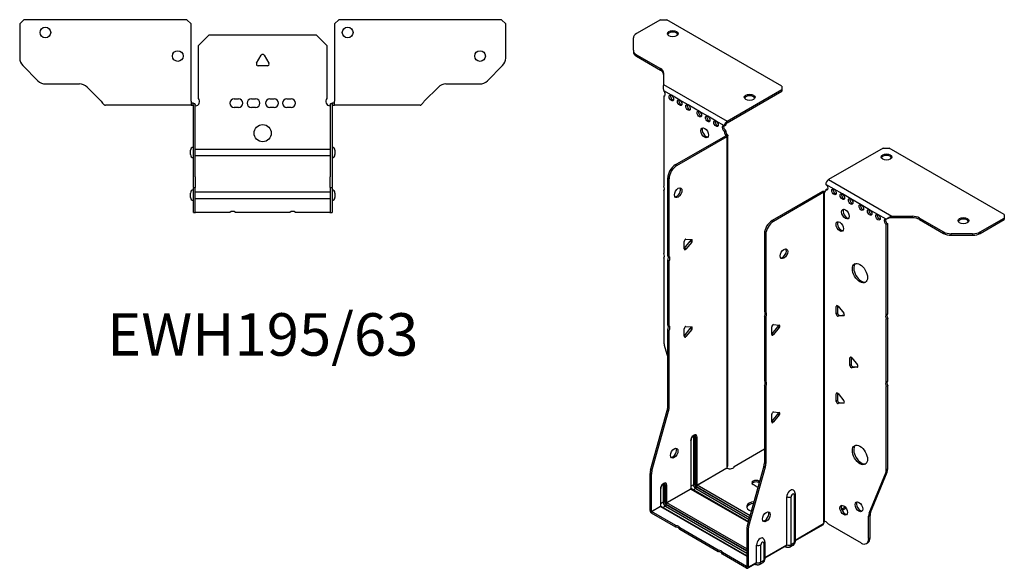
# Model space of a CAD drawing. Units: millimetres. Extents: x -263 to 346, y -514 to 151.
# Drawn here: x -113 to 346, y -514 to -257 of the extents above; entities that cross this region are included whole.
import ezdxf

# ---------------------------------------------------------------- set-up
doc = ezdxf.new("R2010")
doc.units = ezdxf.units.MM
doc.styles.get("Standard").update_dxf_attribs({"font": 'arial.ttf'})

# ---------------------------------------------------------------- blocks, each defined once
blk = doc.blocks.new('EWH195_63-bent-Top')
at = {"layer": ''}
for p, q in [((-113.47, 37.02), (-111.47, 39.02)), ((-113.47, 37.02), (-113.47, 21.09)), ((-35.47, 39.02), (-111.47, 39.02)), ((-35.47, 39.02), (-33.47, 37.02)), ((-33.47, 0.9), (-33.47, 37.02)), ((33.47, 37.02), (35.47, 39.02)), ((33.47, 37.02), (33.47, 0.9)), ((111.47, 39.02), (35.47, 39.02)), ((111.47, 39.02), (113.47, 37.02)), ((113.47, 21.09), (113.47, 37.02)), ((-30, 26.98), (-25, 31.98)), ((-25, 31.98), (25, 31.98)), ((25, 31.98), (30, 26.98)), ((-30, 2.18), (-30, 26.98)), ((30, 26.98), (30, 2.18)), ((-2.86, 18.63), (-0.69, 22.38)), ((0.69, 22.38), (2.86, 18.63)), ((-104.94, 10.48), (-112.01, 17.55)), ((2.16, 17.43), (-2.16, 17.43)), ((112.01, 17.55), (104.94, 10.48)), ((-101.4, 9.02), (-85.54, 9.02)), ((-82.01, 7.55), (-75.36, 0.9)), ((75.36, 0.9), (82.01, 7.55)), ((85.54, 9.02), (101.4, 9.02)), ((-33.47, 0.9), (-33.47, -0.9)), ((-32.47, 0), (-33.47, 0)), ((-32.47, -0.6), (-32.47, 0)), ((-13.3, 1.98), (-11.3, 1.98)), ((-5.3, 1.98), (-3.3, 1.98)), ((3.3, 1.98), (5.3, 1.98)), ((11.3, 1.98), (13.3, 1.98)), ((33.47, 0), (32.47, 0)), ((32.47, 0), (32.47, -0.6)), ((33.47, -0.9), (33.47, 0.9)), ((-68.47, -0.9), (-73.47, -0.9)), ((-62.97, -0.9), (-68.47, -0.9)), ((-57.47, -0.9), (-62.97, -0.9)), ((-49.97, -0.9), (-57.47, -0.9)), ((-44.47, -0.9), (-49.97, -0.9)), ((-38.97, -0.9), (-44.47, -0.9)), ((-33.47, -0.9), (-38.97, -0.9)), ((-33.47, -0.9), (-32.47, -0.9)), ((-32.47, -0.9), (-32.47, -0.6)), ((-32.37, -34.37), (-32.37, -1)), ((-31.47, -34.37), (-31.47, -1)), ((-11.3, -2.02), (-13.3, -2.02)), ((-3.3, -2.02), (-5.3, -2.02)), ((5.3, -2.02), (3.3, -2.02)), ((13.3, -2.02), (11.3, -2.02)), ((31.47, -1), (31.47, -34.37)), ((32.37, -1), (32.37, -34.37)), ((32.47, -0.6), (32.47, -0.9)), ((32.47, -0.9), (33.47, -0.9)), ((38.97, -0.9), (33.47, -0.9)), ((44.47, -0.9), (38.97, -0.9)), ((49.97, -0.9), (44.47, -0.9)), ((56.97, -0.9), (49.97, -0.9)), ((62.47, -0.9), (56.97, -0.9)), ((67.97, -0.9), (62.47, -0.9)), ((73.47, -0.9), (67.97, -0.9)), ((-33.72, -24.03), (-33.72, -22.01)), ((-31.47, -21.42), (-31.37, -21.42)), ((-31.37, -21.42), (31.37, -21.42)), ((31.37, -21.42), (31.47, -21.42)), ((33.72, -22.01), (33.72, -24.03)), ((-31.37, -24.62), (-31.47, -24.62)), ((31.37, -24.62), (-31.37, -24.62)), ((31.47, -24.62), (31.37, -24.62)), ((-32.37, -39.37), (-32.37, -34.37)), ((-31.47, -34.37), (-31.47, -39.37)), ((31.47, -39.37), (31.47, -34.37)), ((32.37, -34.37), (32.37, -39.37)), ((-32.37, -39.37), (-32.37, -39.7)), ((-32.37, -39.37), (-31.47, -39.37)), ((-32.37, -50.69), (-32.37, -39.7)), ((-31.47, -39.7), (-31.47, -39.37)), ((-31.47, -50.69), (-31.47, -39.7)), ((31.47, -39.37), (31.47, -39.7)), ((31.47, -39.37), (32.37, -39.37)), ((31.47, -39.7), (31.47, -50.69)), ((32.37, -39.7), (32.37, -39.37)), ((32.37, -39.7), (32.37, -50.69)), ((-33.72, -44.03), (-33.72, -42.01)), ((-31.47, -41.42), (-31.37, -41.42)), ((-31.37, -44.62), (-31.47, -44.62)), ((-31.37, -41.42), (31.37, -41.42)), ((31.37, -44.62), (-31.37, -44.62)), ((31.37, -41.42), (31.47, -41.42)), ((31.47, -44.62), (31.37, -44.62)), ((33.72, -42.01), (33.72, -44.03)), ((-32.37, -51.02), (-32.37, -50.69)), ((-32.37, -51.02), (-31.47, -51.02)), ((-31.47, -50.69), (-31.47, -51.02)), ((-31.47, -51.02), (-31.37, -51.02)), ((-15.32, -51.02), (-31.37, -51.02)), ((12.68, -51.02), (-12.68, -51.02)), ((31.37, -51.02), (15.32, -51.02)), ((31.37, -51.02), (31.47, -51.02)), ((31.47, -51.02), (31.47, -50.69)), ((31.47, -51.02), (32.37, -51.02)), ((32.37, -50.69), (32.37, -51.02))]:
    blk.add_line(p, q, dxfattribs=at)
for centre, radius in [((-101.47, 33.02), 2.5), ((39.67, 33.02), 2.5), ((-39.67, 22.02), 2.5), ((101.47, 22.02), 2.5), ((0, -14.02), 4)]:
    blk.add_circle(centre, radius, dxfattribs=at)
for centre, radius, start, end in [((-108.47, 21.09), 5, 180, 225), ((-2.16, 18.23), 0.8, 150, 270), ((0, 21.98), 0.8, 30, 150), ((2.16, 18.23), 0.8, 270, 30), ((108.47, 21.09), 5, 315, 0), ((-101.4, 14.02), 5, 225, 270), ((101.4, 14.02), 5, 270, 315), ((-85.54, 4.02), 5, 45, 90), ((85.54, 4.02), 5, 90, 135), ((-31.5, 0.78), 2.05, 273.5755, 42.9703), ((-13.3, -0.02), 2, 90, 270), ((-11.3, -0.02), 2, 270, 90), ((-5.3, -0.02), 2, 90, 270), ((-3.3, -0.02), 2, 270, 90), ((3.3, -0.02), 2, 90, 270), ((5.3, -0.02), 2, 270, 90), ((11.3, -0.02), 2, 90, 270), ((13.3, -0.02), 2, 270, 90), ((31.5, 0.78), 2.05, 137.0297, 266.4245), ((-32.47, -1), 0.1, 0, 18.3265), ((-32.47, -1), 1, 0, 18.3265), ((32.47, -1), 1, 161.6735, 180), ((32.47, -1), 0.1, 161.6735, 180), ((-32.22, -22.01), 1.5, 95.7392, 180), ((32.22, -22.01), 1.5, 0, 84.2608), ((-32.22, -24.03), 1.5, 180, 264.2608), ((32.22, -24.03), 1.5, 275.7392, 0), ((-32.22, -42.01), 1.5, 95.7392, 180), ((32.22, -42.01), 1.5, 0, 84.2608), ((-32.22, -44.03), 1.5, 180, 264.2608), ((32.22, -44.03), 1.5, 275.7392, 0), ((-14, -52.52), 2, 48.5904, 131.4096), ((14, -52.52), 2, 48.5904, 131.4096)]:
    blk.add_arc(centre, radius, start, end, dxfattribs=at)
for points, knots in [([(-75.36, 0.9), (-75.17, 0.62), (-74.98, 0.34), (-74.61, -0.16), (-74.42, -0.38), (-74.11, -0.66), (-73.98, -0.75), (-73.73, -0.87), (-73.6, -0.9), (-73.47, -0.9)], [0, 0, 0, 0, 0.1017342, 0.1017342, 0.2034273, 0.2034273, 0.2722123, 0.2722123, 0.340998, 0.340998, 0.340998, 0.340998]), ([(-32.47, 0), (-32.34, 0), (-32.21, -0.03), (-31.97, -0.13), (-31.86, -0.2), (-31.71, -0.35), (-31.66, -0.41), (-31.58, -0.54), (-31.55, -0.61), (-31.52, -0.69)], [0, 0, 0, 0, 0.0398384, 0.0398384, 0.0791351, 0.0791351, 0.1025996, 0.1025996, 0.1260856, 0.1260856, 0.1260856, 0.1260856]), ([(31.52, -0.69), (31.56, -0.56), (31.63, -0.45), (31.8, -0.25), (31.9, -0.17), (32.08, -0.08), (32.16, -0.05), (32.31, -0.01), (32.39, 0), (32.47, 0)], [0, 0, 0, 0, 0.0388321, 0.0388321, 0.0776902, 0.0776902, 0.1017558, 0.1017558, 0.1257827, 0.1257827, 0.1257827, 0.1257827]), ([(73.47, -0.9), (73.66, -0.9), (73.85, -0.83), (74.22, -0.58), (74.41, -0.39), (74.72, -0.01), (74.85, 0.16), (75.1, 0.52), (75.23, 0.71), (75.36, 0.9)], [0, 0, 0, 0, 0.1017342, 0.1017342, 0.2034273, 0.2034273, 0.2722123, 0.2722123, 0.340998, 0.340998, 0.340998, 0.340998]), ([(-32.38, -0.97), (-32.38, -0.96), (-32.38, -0.95), (-32.39, -0.94), (-32.4, -0.93), (-32.42, -0.92), (-32.43, -0.91), (-32.45, -0.9), (-32.46, -0.9), (-32.47, -0.9)], [0, 0, 0, 0, 0.00270019, 0.00270019, 0.00577332, 0.00577332, 0.0095422, 0.0095422, 0.01545704, 0.01545704, 0.01545704, 0.01545704]), ([(-31.37, -1.27), (-31.39, -1.27), (-31.4, -1.27), (-31.41, -1.27), (-31.42, -1.27), (-31.44, -1.26), (-31.45, -1.26), (-31.46, -1.25), (-31.46, -1.24), (-31.47, -1.22), (-31.47, -1.21), (-31.47, -1.21)], [0, 0, 0, 0, 0.00414947, 0.00414947, 0.00985575, 0.00985575, 0.01607896, 0.01607896, 0.022844, 0.022844, 0.03216191, 0.03216191, 0.03216191, 0.03216191]), ([(31.47, -1.21), (31.47, -1.22), (31.47, -1.24), (31.46, -1.25), (31.45, -1.26), (31.44, -1.26), (31.43, -1.27), (31.41, -1.27), (31.4, -1.27), (31.39, -1.27), (31.38, -1.27), (31.37, -1.27)], [0, 0, 0, 0, 0.00748678, 0.00748678, 0.01585951, 0.01585951, 0.02318816, 0.02318816, 0.02824891, 0.02824891, 0.0322523, 0.0322523, 0.0322523, 0.0322523]), ([(32.47, -0.9), (32.47, -0.9), (32.45, -0.9), (32.43, -0.91), (32.42, -0.91), (32.4, -0.93), (32.4, -0.93), (32.39, -0.95), (32.38, -0.95), (32.38, -0.96), (32.38, -0.96), (32.38, -0.97)], [0, 0, 0, 0, 0.00360947, 0.00360947, 0.00631481, 0.00631481, 0.00848354, 0.00848354, 0.00949281, 0.00949281, 0.01048091, 0.01048091, 0.01048091, 0.01048091])]:
    blk.add_open_spline(points, degree=3, knots=knots, dxfattribs=at)
for points in [[(-31.43, -1.27), (-31.41, -1.27), (-31.39, -1.27), (-31.37, -1.27)], [(31.37, -1.27), (31.39, -1.27), (31.41, -1.27), (31.43, -1.27)]]:
    blk.add_open_spline(points, degree=3, dxfattribs=at)
blk = doc.blocks.new('EWH195_63-bent-ISO')
at = {"layer": ''}
for p, q in [((-49.82, 144.99), (-61.08, 138.48)), ((-49.82, 144.99), (-46.99, 144.99)), ((6.75, 113.96), (-46.99, 144.99)), ((-62.55, 130.67), (-62.55, 136.44)), ((-62.55, 130.67), (-62.55, 129.93)), ((-61.08, 128.63), (-49.87, 122.15)), ((-61.08, 127.89), (-61.08, 128.63)), ((-61.08, 127.89), (-49.87, 121.42)), ((-49.87, 122.15), (-49.87, 121.42)), ((-48.4, 120.11), (-48.4, 114.68)), ((-48.4, 114.68), (-18.79, 97.58)), ((-44.81, 109.67), (-48.35, 111.71)), ((-48.35, 111.71), (-48.35, 111.64)), ((-18.79, 97.58), (6.75, 112.33)), ((-18.79, 96.85), (6.75, 111.59)), ((6.75, 113.96), (6.75, 112.33)), ((6.75, 112.33), (6.75, 111.59)), ((-48.35, 109.33), (-47.71, 109.69)), ((-48.35, 109.33), (-48.35, 67.23)), ((-40.92, 107.42), (-44.81, 109.67)), ((-37.03, 105.17), (-40.92, 107.42)), ((-31.73, 102.11), (-37.03, 105.17)), ((-27.84, 99.87), (-31.73, 102.11)), ((-23.95, 97.62), (-27.84, 99.87)), ((-20.06, 95.38), (-23.95, 97.62)), ((-18.79, 97.58), (-18.79, 96.85)), ((-20.06, 95.38), (-19.42, 95.74)), ((-19.42, 93.29), (-20.06, 92.93)), ((-20.06, 92.52), (-20.06, 92.93)), ((-19.42, 92.89), (-20.06, 92.52)), ((-19.42, 92.89), (-19.42, 93.29)), ((-42.95, 77.18), (-19.35, 90.8)), ((-42.32, 76.81), (-18.72, 90.44)), ((-19.35, 90.96), (-19.14, 91.08)), ((-19.35, 90.8), (-19.35, 90.96)), ((-18.72, 90.44), (-19.35, 90.8)), ((-19.34, 90.82), (-18.53, 90.59)), ((-19.14, 91.08), (-18.72, 91.32)), ((-18.72, -63.87), (-18.72, 90.44)), ((-18.42, -63.12), (-18.42, 90.85)), ((54.09, 85), (28.55, 70.25)), ((54.09, 85), (56.91, 85)), ((110.65, 53.97), (56.91, 85)), ((-42.32, 76.81), (-42.95, 77.18)), ((-46.49, 34.74), (-46.49, 71.06)), ((-46.49, 71.06), (-45.85, 70.69)), ((-45.85, 34.37), (-45.85, 70.69)), ((28.55, 70.25), (58.17, 53.15)), ((-48.35, 65.07), (-48.35, 35.79)), ((25.79, 64.74), (2.19, 51.12)), ((26.43, 64.37), (2.83, 50.75)), ((26.43, 64.37), (25.79, 64.74)), ((26.45, 64.38), (26.05, 64.85)), ((26.43, -89.93), (26.43, 64.37)), ((26.78, 64.56), (26.57, 64.44)), ((26.57, 64.44), (26.57, -89.38)), ((27.21, 64.81), (26.78, 64.56)), ((31.16, 65.8), (27.28, 68.05)), ((27.28, 65.6), (27.91, 65.96)), ((27.28, 65.6), (27.28, 65.19)), ((35.05, 63.56), (31.16, 65.8)), ((38.94, 61.31), (35.05, 63.56)), ((43.89, 58.45), (38.94, 61.31)), ((47.78, 56.21), (43.89, 58.45)), ((51.67, 53.96), (47.78, 56.21)), ((2.83, 50.75), (2.19, 51.12)), ((55.56, 51.72), (51.67, 53.96)), ((55.98, 51.96), (55.56, 51.72)), ((58.17, 53.15), (58.17, 52.66)), ((58.17, 53.15), (67.57, 53.15)), ((58.17, 52.66), (58.17, 52.42)), ((67.57, 52.42), (58.17, 52.42)), ((67.57, 53.15), (67.57, 52.42)), ((71.11, 52.31), (82.32, 45.83)), ((71.11, 51.57), (71.11, 52.31)), ((71.11, 51.57), (82.32, 45.1)), ((99.39, 45.83), (110.65, 52.34)), ((99.39, 45.1), (110.65, 51.6)), ((110.65, 53.97), (110.65, 52.34)), ((110.65, 52.34), (110.65, 51.6)), ((56.2, 49.63), (55.56, 49.27)), ((55.56, 7.24), (55.56, 49.27)), ((56.2, 7.6), (56.2, 49.63)), ((-38.81, 37.9), (-38.81, 41.43)), ((-38.6, 38.19), (-35.95, 41.49)), ((-37.97, 42.49), (-35.32, 42.25)), ((-35.32, 41.12), (-35.95, 41.49)), ((-1.34, 44.99), (-1.34, 8.68)), ((-1.34, 44.99), (-0.71, 44.62)), ((-0.71, 44.62), (-0.71, 8.31)), ((82.32, 45.83), (82.32, 45.1)), ((85.86, 44.25), (85.86, 44.99)), ((95.86, 44.99), (85.86, 44.99)), ((85.86, 44.25), (95.86, 44.25)), ((95.86, 44.99), (95.86, 44.25)), ((99.39, 45.1), (99.39, 45.83)), ((-37.97, 37.82), (-38.6, 38.19)), ((-35.32, 41.12), (-37.97, 37.82)), ((-48.35, 33.63), (-48.35, -5.41)), ((-46.49, 34.74), (-45.85, 34.37)), ((-46.49, 2.33), (-46.49, 32.58)), ((-45.85, 32.21), (-46.49, 32.58)), ((-45.85, 1.96), (-45.85, 32.21)), ((32.76, 11.37), (32.19, 11.05)), ((32.19, 7.51), (32.19, 11.05)), ((32.83, 11.33), (32.83, 7.88)), ((33.04, 11.12), (35.69, 7.82)), ((-1.34, 8.68), (-0.71, 8.31)), ((-1.34, 6.52), (-1.34, -23.74)), ((-0.71, 6.15), (-1.34, 6.52)), ((-0.71, 6.15), (-0.71, -24.11)), ((32.83, 7.88), (32.19, 7.51)), ((33.68, 6.82), (33.04, 6.46)), ((35.69, 6.69), (33.04, 6.46)), ((33.68, 6.82), (35.97, 7.03)), ((35.9, 6.81), (35.69, 6.69)), ((55.56, 7.24), (56.2, 7.6)), ((56.2, 5.44), (55.56, 5.08)), ((55.56, -24.2), (55.56, 5.08)), ((56.2, -23.83), (56.2, 5.44)), ((-46.49, 2.33), (-45.85, 1.96)), ((-46.49, -35.96), (-46.49, 0.17)), ((-45.85, -0.2), (-46.49, 0.17)), ((-38.81, -2.93), (-38.81, 0.61)), ((-38.6, -2.64), (-35.95, 0.66)), ((-37.97, 1.66), (-35.32, 1.43)), ((-35.32, 0.29), (-37.97, -3)), ((-35.32, 0.29), (-35.95, 0.66)), ((2.09, -2.05), (2.09, 1.49)), ((2.3, -1.76), (4.95, 1.54)), ((2.94, 2.54), (5.59, 2.31)), ((5.59, 1.17), (2.94, -2.12)), ((4.95, 1.54), (5.59, 1.17)), ((-45.85, -36.33), (-45.85, -0.2)), ((-37.97, -3), (-38.6, -2.64)), ((2.3, -1.76), (2.94, -2.12)), ((-48.11, -7), (-46.49, -12.82)), ((39.12, -12.71), (38.56, -13.04)), ((38.56, -16.58), (38.56, -13.04)), ((39.19, -12.76), (39.19, -16.21)), ((39.4, -12.96), (42.05, -16.26)), ((39.19, -16.21), (38.56, -16.58)), ((40.04, -17.26), (39.4, -17.63)), ((42.05, -17.39), (39.4, -17.63)), ((40.04, -17.26), (42.33, -17.06)), ((42.26, -17.27), (42.05, -17.39)), ((-1.34, -23.74), (-0.71, -24.11)), ((-1.34, -25.9), (-1.34, -62.03)), ((-0.71, -26.27), (-1.34, -25.9)), ((-0.71, -26.27), (-0.71, -62.4)), ((55.56, -24.2), (56.2, -23.83)), ((56.2, -25.99), (55.56, -26.36)), ((55.56, -65.39), (55.56, -26.36)), ((56.2, -65.03), (56.2, -25.99)), ((32.76, -29.45), (32.19, -29.78)), ((32.19, -33.31), (32.19, -29.78)), ((32.83, -29.5), (32.83, -32.95)), ((33.04, -29.7), (35.69, -33)), ((-45.85, -36.33), (-46.49, -35.96)), ((32.83, -32.95), (32.19, -33.31)), ((33.68, -34), (33.04, -34.37)), ((35.69, -34.13), (33.04, -34.37)), ((33.68, -34), (35.97, -33.8)), ((35.9, -34.01), (35.69, -34.13)), ((-54.49, -65.41), (-46.72, -37.56)), ((-53.85, -65.77), (-46.09, -37.93)), ((-46.72, -37.56), (-46.09, -37.93)), ((2.09, -42.87), (2.09, -39.34)), ((2.3, -42.58), (4.95, -39.28)), ((2.94, -38.28), (5.59, -38.52)), ((5.59, -39.65), (2.94, -42.95)), ((4.95, -39.28), (5.59, -39.65)), ((2.3, -42.58), (2.94, -42.95)), ((-34.46, -49.82), (-34.46, -72.28)), ((-33.76, -72.28), (-33.76, -49.82)), ((-33.76, -49.82), (-33.51, -49.97)), ((-33.51, -49.97), (-33.51, -72.42)), ((-32.8, -72.42), (-32.8, -49.97)), ((-35.77, -51.68), (-35.77, -74.14)), ((-35.63, -73.93), (-35.63, -51.48)), ((-15.43, -63.67), (-1.34, -55.54)), ((-1.58, -63.63), (-9.34, -91.47)), ((-0.94, -63.99), (-8.71, -91.84)), ((-1.58, -63.63), (-0.94, -63.99)), ((-0.71, -62.4), (-1.34, -62.03)), ((-54.72, -84.34), (-54.72, -67.01)), ((-54.72, -67.01), (-54.09, -67.37)), ((-53.85, -65.77), (-54.49, -65.41)), ((-54.09, -84.71), (-54.09, -67.37)), ((-32.8, -72.42), (-18.86, -64.37)), ((-18.83, -64.52), (-32.73, -72.54)), ((47.56, -85.6), (55.33, -66.72)), ((48.2, -85.23), (55.96, -66.35)), ((55.33, -66.72), (55.96, -66.35)), ((56.2, -65.03), (55.56, -65.39)), ((-48.61, -72.36), (-48.61, -80.44)), ((-47.9, -80.44), (-47.9, -72.36)), ((-47.9, -72.36), (-47.65, -72.5)), ((-47.65, -72.5), (-47.65, -80.59)), ((-46.94, -80.59), (-46.94, -72.5)), ((-34.46, -72.28), (-35.63, -72.95)), ((-33.09, -73.16), (-8.24, -87.5)), ((-8.3, -87.75), (-33.09, -73.44)), ((-8.04, -86.8), (-32.73, -72.54)), ((-5.17, -73.02), (-6.59, -72.21)), ((-3.76, -70.57), (-3.55, -70.69)), ((-3.76, -70.57), (-3.76, -71.31)), ((-3.73, -71.33), (-3.76, -71.31)), ((-49.91, -74.22), (-49.91, -82.3)), ((-49.77, -82.1), (-49.77, -74.01)), ((-46.94, -80.59), (-35.77, -74.14)), ((-35.7, -74.26), (-46.87, -80.71)), ((-35.7, -74.26), (-8.86, -89.75)), ((-8.82, -89.61), (-35.45, -74.23)), ((-33.44, -74.05), (-34.6, -74.72)), ((-33.44, -74.05), (-8.5, -88.45)), ((9.09, -100.36), (9.09, -77.91)), ((11.1, -100.31), (11.1, -77.85)), ((12.52, -77.03), (12.52, -99.48)), ((12.96, -76.42), (12.96, -98.87)), ((-54.09, -84.71), (-49.91, -82.3)), ((-49.84, -82.42), (-54.02, -84.83)), ((-49.84, -82.42), (-9.58, -105.67)), ((-48.61, -80.44), (-49.77, -81.11)), ((-9.58, -105.5), (-49.59, -82.4)), ((-47.58, -82.22), (-48.74, -82.89)), ((-47.58, -82.22), (-9.58, -104.16)), ((-47.23, -81.32), (-9.58, -103.06)), ((-9.58, -103.34), (-47.23, -81.61)), ((-9.58, -102.24), (-46.87, -80.71)), ((36.4, -82.74), (34.69, -83.73)), ((-54.72, -84.34), (-54.09, -84.71)), ((-42.67, -91.38), (-54.02, -84.83)), ((-54.02, -84.83), (-54.02, -85.57)), ((-42.67, -92.12), (-54.02, -85.57)), ((36.79, -83.25), (34.93, -84.32)), ((47.32, -86.93), (47.96, -86.56)), ((47.32, -97.44), (47.32, -86.93)), ((48.2, -85.23), (47.56, -85.6)), ((47.96, -97.07), (47.96, -86.56)), ((-42.67, -92.12), (-42.67, -91.38)), ((-8.71, -91.84), (-9.34, -91.47)), ((12.96, -98.13), (26.28, -90.44)), ((26.04, -90.92), (12.96, -98.47)), ((28.37, -90.58), (43.79, -99.48)), ((-22.87, -102.82), (-40.8, -92.46)), ((-40.8, -92.46), (-40.8, -93.2)), ((-22.87, -103.55), (-40.8, -93.2)), ((-9.58, -93.07), (-9.58, -110.41)), ((-9.58, -93.07), (-8.94, -93.44)), ((-8.94, -93.44), (-8.94, -110.77)), ((-5.05, -108.53), (-5.05, -100.45)), ((-3.04, -108.47), (-3.04, -100.39)), ((-1.62, -99.56), (-1.62, -107.65)), ((-1.18, -98.95), (-1.18, -107.04)), ((-1.18, -106.29), (9.09, -100.36)), ((8.88, -100.82), (-1.18, -106.63)), ((8.34, -101.14), (8.69, -101.34)), ((12.04, -100.56), (10.61, -101.38)), ((12.52, -99.48), (11.1, -100.31)), ((46.29, -99.73), (46.93, -99.36)), ((47.96, -97.07), (47.32, -97.44)), ((-22.87, -103.55), (-22.87, -102.82)), ((-9.65, -110.45), (-21, -103.9)), ((-21, -103.9), (-21, -104.63)), ((-9.65, -111.18), (-21, -104.63)), ((-5.26, -108.99), (-9.15, -111.23)), ((-8.94, -110.77), (-5.05, -108.53)), ((-5.81, -109.3), (-5.45, -109.5)), ((-2.1, -108.72), (-3.53, -109.55)), ((-1.62, -107.65), (-3.04, -108.47)), ((-9.65, -110.45), (-9.58, -110.41)), ((-9.65, -111.18), (-9.65, -110.45)), ((-9.58, -110.41), (-8.94, -110.77))]:
    blk.add_line(p, q, dxfattribs=at)
for centre, major_axis, start_param, end_param in [((-57.55, 136.44), (-5, 0), 5.497787, 6.283185), ((-44.16, 137.72), (2.5, 0), 0.257391, 2.884202), ((-57.55, 130.67), (-5, 0), 0, 0.785398), ((-57.55, 129.93), (-5, 0), 0, 0.785398), ((-53.4, 120.11), (5, 0), 0, 0.785398), ((-53.4, 119.38), (5, 0), 0, 0.785398), ((-48.7, 110.69), (0.75, -1.3), 5.837624, 8.299543), ((-48.06, 111.05), (0.75, -1.3), 5.837624, 5.845036), ((-44.17, 108.81), (0.75, -1.3), 3.579742, 5.845036), ((-40.28, 106.56), (0.75, -1.3), 3.579742, 5.845036), ((-8.24, 108), (2.5, 0), 0.257391, 2.884202), ((-36.4, 104.32), (0.75, -1.3), 3.579742, 5.845036), ((-31.09, 101.26), (0.75, -1.3), 3.579742, 5.845036), ((-27.2, 99.01), (0.75, -1.3), 3.579742, 5.845036), ((-23.31, 96.76), (0.75, -1.3), 3.579742, 5.845036), ((-18.79, 96.11), (0.9, 1.56), 0.785398, 2.356194), ((-18.79, 96.11), (-0.45, -0.779), 3.926991, 5.497787), ((-28.62, 92.48), (-1.25, 2.17), 0.257391, 2.884202), ((-20.06, 94.15), (-0.75, 1.3), 5.497787, 8.63938), ((-19.42, 94.52), (0.75, -1.3), 3.579742, 5.497787), ((-19, 91.91), (0.75, -1.3), 3.926991, 5.15795), ((-18.36, 92.27), (-0.75, 1.3), 0.785398, 2.016358), ((-19.42, 90.85), (0.1, 0), 5.497787, 5.817645), ((-19.42, 90.85), (-1, 0), 2.356194, 2.676053), ((55.64, 80.1), (2.5, 0), 0.257391, 2.884202), ((-42.95, 73.1), (-2.5, -4.33), 3.926991, 5.497787), ((-42.32, 72.73), (2.5, 4.33), 0.785398, 2.356194), ((28.55, 68.78), (-0.9, -1.56), 3.926991, 5.497787), ((-49.41, 66.76), (1, -1.73), 0.062664, 1.508132), ((-42.24, 64.52), (-1.25, -2.17), 0.257391, 2.884202), ((26.5, 64.33), (1, 0), 2.036336, 2.356194), ((26.5, 64.33), (-0.1, 0), 5.177929, 5.497787), ((26.22, 65.8), (0.75, -1.3), 5.837624, 7.068583), ((26.85, 66.17), (-0.75, 1.3), 2.696031, 2.703444), ((27.28, 66.82), (0.75, -1.3), 5.497787, 8.63938), ((27.91, 67.19), (0.75, -1.3), 5.497787, 5.845036), ((31.8, 64.94), (0.75, -1.3), 3.579742, 5.845036), ((35.69, 62.7), (0.75, -1.3), 3.579742, 5.845036), ((39.58, 60.45), (0.75, -1.3), 3.579742, 5.845036), ((37.1, 54.53), (-1.25, 2.17), 0.257391, 2.884202), ((44.53, 57.6), (0.75, -1.3), 3.579742, 5.845036), ((48.42, 55.35), (0.75, -1.3), 3.579742, 5.845036), ((2.19, 47.03), (-2.5, -4.33), 3.926991, 5.497787), ((2.83, 46.67), (2.5, 4.33), 0.785398, 2.356194), ((34.49, 48.7), (-1.25, 2.17), 0.257391, 2.884202), ((52.31, 53.1), (0.75, -1.3), 3.579742, 5.845036), ((55.56, 50.49), (-0.75, 1.3), 5.497787, 8.63938), ((56.2, 50.86), (0.75, -1.3), 3.579742, 5.497787), ((67.57, 50.27), (-5, 0), 3.926991, 4.712389), ((67.57, 49.53), (5, 0), 0.785398, 1.570796), ((91.56, 50.38), (2.5, 0), 0.257391, 2.884202), ((-38.25, 41.76), (0.4, 0.693), 0.261799, 2.356194), ((-36.23, 41.89), (0.4, 0.693), 4.45059, 5.603046), ((-35.6, 41.52), (0.4, 0.693), 4.45059, 6.544985), ((85.86, 47.87), (-5, 0), 0.785398, 1.570796), ((85.86, 47.14), (5, 0), 3.926991, 4.712389), ((95.86, 47.87), (-5, 0), 1.570796, 2.356194), ((95.86, 47.14), (5, 0), 4.712389, 5.497787), ((-38.89, 38.59), (0.4, 0.693), 4.052319, 4.45059), ((-38.25, 38.22), (-0.4, -0.693), 5.497787, 7.592182), ((7.14, 36.01), (-1.25, -2.17), 0.257391, 2.884202), ((-49.41, 35.32), (1, -1.73), 0.062664, 1.508132), ((-47.55, 33.05), (1, 1.73), 4.775053, 6.220521), ((-46.91, 32.68), (1, 1.73), 4.775053, 6.220521), ((43.89, 26.94), (-2.5, 4.33), 0.127625, 3.013967), ((32.76, 10.72), (-0.4, 0.693), 4.974188, 7.068583), ((-2.4, 6.98), (1, 1.73), 4.775053, 6.220521), ((-1.77, 6.62), (1, 1.73), 4.775053, 6.220521), ((32.76, 7.19), (0.4, -0.693), 3.926991, 6.021386), ((33.39, 7.55), (0.4, -0.693), 3.926991, 6.021386), ((35.41, 7.42), (0.4, -0.693), 6.021386, 8.115781), ((56.62, 5.54), (-1, 1.73), 0.062664, 1.508132), ((57.26, 5.91), (-1, 1.73), 0.062664, 1.508132), ((-47.55, 0.63), (1, 1.73), 4.775053, 6.220521), ((-46.91, 0.27), (1, 1.73), 4.775053, 6.220521), ((-38.25, 0.93), (0.4, 0.693), 0.261799, 2.356194), ((-36.23, 1.06), (0.4, 0.693), 4.45059, 5.603046), ((-35.6, 0.7), (0.4, 0.693), 4.45059, 6.544985), ((2.65, 1.81), (0.4, 0.693), 0.261799, 2.356194), ((4.67, 1.94), (0.4, 0.693), 4.45059, 5.603046), ((5.3, 1.58), (0.4, 0.693), 4.45059, 6.544985), ((-38.89, -2.23), (0.4, 0.693), 4.052319, 4.45059), ((-38.25, -2.6), (-0.4, -0.693), 5.497787, 7.592182), ((2.02, -1.35), (0.4, 0.693), 4.052319, 4.45059), ((2.65, -1.72), (-0.4, -0.693), 5.497787, 7.592182), ((-44.81, -7.45), (-2.5, 4.33), 0.785398, 1.151917), ((39.12, -13.37), (-0.4, 0.693), 4.974188, 7.068583), ((39.12, -16.9), (0.4, -0.693), 3.926991, 6.021386), ((39.76, -16.53), (0.4, -0.693), 3.926991, 6.021386), ((41.77, -16.66), (0.4, -0.693), 6.021386, 8.115781), ((-2.4, -25.43), (1, 1.73), 4.775053, 6.220521), ((-1.77, -25.8), (1, 1.73), 4.775053, 6.220521), ((56.62, -25.89), (-1, 1.73), 0.062664, 1.508132), ((57.26, -25.52), (-1, 1.73), 0.062664, 1.508132), ((32.76, -30.11), (-0.4, 0.693), 4.974188, 7.068583), ((-50.02, -38), (-2.5, -4.33), 1.989675, 2.356194), ((-49.39, -38.37), (2.5, 4.33), 5.131268, 5.497787), ((32.76, -33.64), (0.4, -0.693), 3.926991, 6.021386), ((33.39, -33.27), (0.4, -0.693), 3.926991, 6.021386), ((35.41, -33.4), (0.4, -0.693), 6.021386, 8.115781), ((2.65, -39.01), (0.4, 0.693), 0.261799, 2.356194), ((4.67, -38.88), (0.4, 0.693), 4.45059, 5.603046), ((5.3, -39.25), (0.4, 0.693), 4.45059, 6.544985), ((2.02, -42.18), (0.4, 0.693), 4.052319, 4.45059), ((2.65, -42.55), (-0.4, -0.693), 5.497787, 7.592182), ((-34.29, -50.82), (1.05, 1.82), 5.497787, 8.63938), ((-35.24, -50.27), (0.55, 0.953), 5.497787, 5.995637), ((-34.11, -50.03), (-0.5, 0), 3.926991, 5.497787), ((-34.89, -50.48), (0.8, 1.39), 5.497787, 6.093006), ((-34.64, -50.62), (0.8, 1.39), 5.497787, 6.283185), ((-33.16, -49.76), (-0.5, 0), 0.785398, 2.356194), ((-36.13, -51.48), (0.5, 0), 5.497787, 6.283185), ((43.89, -57.98), (-2.5, 4.33), 0.127625, 3.013967), ((-44.12, -57.15), (-1.25, -2.17), 0.257391, 2.884202), ((-17.46, -63.97), (1.03, 1.78), 1.838023, 2.109807), ((-17.48, -63.63), (2.05, 0), 3.989396, 6.24776), ((-4.88, -64.07), (-2.5, -4.33), 1.989675, 2.356194), ((-4.24, -64.44), (2.5, 4.33), 5.131268, 5.497787), ((-51.19, -64.96), (-2.5, -4.33), 5.131268, 5.497787), ((-50.55, -65.33), (2.5, 4.33), 1.989675, 2.356194), ((52.02, -63.35), (2.5, -4.33), 0.418879, 0.785398), ((52.66, -62.99), (-2.5, 4.33), 3.560472, 3.926991), ((-48.43, -73.36), (1.05, 1.82), 5.497787, 8.63938), ((-49.38, -72.81), (0.55, 0.953), 5.497787, 5.995637), ((-48.25, -72.56), (-0.5, 0), 3.926991, 5.497787), ((-49.03, -73.01), (0.8, 1.39), 5.497787, 6.093006), ((-48.78, -73.16), (0.8, 1.39), 5.497787, 6.283185), ((-47.3, -72.3), (-0.5, 0), 0.785398, 2.356194), ((-34.11, -72.48), (-0.5, 0), 3.926991, 5.497787), ((-33.44, -72.87), (0.73, -1.26), 3.926991, 5.497787), ((-33.09, -72.67), (-0.475, 0.823), 0.785398, 2.356194), ((-33.09, -72.67), (0.3, -0.52), 3.926991, 5.497787), ((-33.16, -72.22), (-0.5, 0), 0.785398, 2.356194), ((-33.44, -73.65), (-0.25, -0.433), 0.785398, 2.356194), ((-32.73, -72.95), (-0.25, -0.433), 3.926991, 5.497787), ((-32.73, -72.46), (-0.05, 0.0866), 0.785398, 2.356194), ((-5.17, -71.39), (-2, 0), 3.926991, 7.068583), ((-5.17, -72.12), (-2, 0), 3.926991, 5.959357), ((-3.76, -72.21), (-2, 0), 0.785398, 1.307278), ((-50.27, -74.01), (0.5, 0), 5.497787, 6.283185), ((-36.13, -73.93), (0.5, 0), 5.497787, 6.283185), ((-35.7, -74.18), (0.05, -0.0866), 3.926991, 5.497787), ((-35.7, -74.67), (0.25, 0.433), 0, 0.785398), ((10.86, -76.89), (1.25, 2.17), 6.212058, 8.63938), ((10.04, -77.24), (-1.5, 0), 0.885566, 2.356194), ((11.81, -77.44), (0.504, 0.873), 5.497787, 8.63938), ((11.46, -76.42), (1.5, 0), 5.497787, 6.283185), ((-50.27, -82.1), (0.5, 0), 5.497787, 6.283185), ((-49.84, -82.34), (0.05, -0.0866), 3.926991, 5.497787), ((-49.84, -82.83), (0.25, 0.433), 0, 0.785398), ((-48.25, -80.65), (-0.5, 0), 3.926991, 5.497787), ((-47.58, -81.04), (0.73, -1.26), 3.926991, 5.497787), ((-47.23, -80.83), (-0.475, 0.823), 0.785398, 2.356194), ((-47.23, -80.83), (0.3, -0.52), 3.926991, 5.497787), ((-47.3, -80.38), (-0.5, 0), 0.785398, 2.356194), ((-47.58, -81.81), (-0.25, -0.433), 0.785398, 2.356194), ((-46.87, -81.12), (-0.25, -0.433), 3.926991, 5.497787), ((-46.87, -80.63), (-0.05, 0.0866), 0.785398, 2.356194), ((-5.67, -82.53), (-4, 0), 4.848667, 7.398393), ((-5.67, -83.27), (-4, 0), 4.902011, 6.123407), ((36.29, -83.8), (-1.25, 2.17), 0.257391, 2.884202), ((43.44, -82.21), (-1.25, 2.17), 0.257391, 2.884202), ((-54.02, -84.75), (-0.5, 0.866), 0.785398, 2.356194), ((-54.02, -84.75), (0.05, -0.0866), 3.926991, 5.497787), ((-1.09, -86.89), (-1.25, -2.17), 0.257391, 2.884202), ((50.86, -88.97), (2.5, -4.33), 3.560472, 3.926991), ((51.5, -88.6), (-2.5, 4.33), 0.418879, 0.785398), ((-42.79, -92.54), (2, 0), 0.062664, 1.508132), ((-6.04, -91.03), (-2.5, -4.33), 5.131268, 5.497787), ((-5.41, -91.4), (2.5, 4.33), 1.989675, 2.356194), ((27.69, -90.03), (1.03, 1.78), 1.838023, 2.109807), ((27.38, -91.23), (-1.03, 1.78), 4.747814, 6.095144), ((-42.79, -93.27), (2, 0), 0.062664, 1.508132), ((-3.28, -99.42), (1.25, 2.17), 6.212058, 8.63938), ((-4.1, -99.77), (-1.5, 0), 0.885566, 2.356194), ((-2.33, -99.98), (0.504, 0.873), 5.497787, 8.63938), ((-2.68, -98.95), (1.5, 0), 5.497787, 6.283185), ((9.44, -100.04), (-0.75, -1.3), 5.883417, 6.283185), ((8.38, -99.96), (0.5, -0.866), 0, 0.785398), ((10.04, -99.69), (-1.5, 0), 0.885566, 2.356194), ((9.44, -99.35), (1.18, -2.04), 0, 0.785398), ((10.86, -98.52), (1.17, -2.04), 0, 0.785398), ((11.46, -98.87), (1.5, 0), 5.497787, 6.283185), ((43.79, -95.4), (2.5, -4.33), 5.497787, 7.068583), ((44.43, -95.03), (2.5, -4.33), 0, 0.785398), ((-22.99, -103.97), (2, 0), 0.062664, 1.508132), ((-22.99, -104.7), (2, 0), 0.062664, 1.508132), ((-4.7, -108.2), (-0.75, -1.3), 5.883417, 6.283185), ((-5.76, -108.12), (0.5, -0.866), 0, 0.785398), ((-4.1, -107.86), (-1.5, 0), 0.885566, 2.356194), ((-4.7, -107.51), (1.18, -2.04), 0, 0.785398), ((-3.28, -106.69), (1.18, -2.04), 0, 0.785398), ((-2.68, -107.04), (1.5, 0), 5.497787, 6.283185), ((-9.65, -110.37), (0.05, -0.0866), 5.497787, 7.068583), ((-9.65, -110.37), (0.5, -0.866), 5.497787, 7.068583)]:
    blk.add_ellipse(centre, major_axis=major_axis, ratio=0.57735, start_param=start_param, end_param=end_param, dxfattribs=at)
for centre, major_axis in [((-44.16, 138.45), (2.5, 0)), ((-44.81, 108.44), (-0.75, 1.3)), ((-40.92, 106.2), (-0.75, 1.3)), ((-8.24, 108.73), (2.5, 0)), ((-37.03, 103.95), (-0.75, 1.3)), ((-31.73, 100.89), (-0.75, 1.3)), ((-27.84, 98.64), (-0.75, 1.3)), ((-23.95, 96.4), (-0.75, 1.3)), ((-29.25, 92.11), (1.25, -2.17)), ((55.64, 80.83), (-2.5, 0)), ((-41.61, 64.16), (1.25, 2.17)), ((31.16, 64.58), (-0.75, 1.3)), ((35.05, 62.33), (-0.75, 1.3)), ((38.94, 60.09), (-0.75, 1.3)), ((36.47, 54.17), (-1.25, 2.17)), ((43.89, 57.23), (-0.75, 1.3)), ((47.78, 54.98), (-0.75, 1.3)), ((33.85, 48.33), (-1.25, 2.17)), ((51.67, 52.74), (-0.75, 1.3)), ((91.56, 51.11), (-2.5, 0)), ((7.78, 35.64), (-1.25, -2.17)), ((43.26, 26.57), (-2.5, 4.33)), ((-43.48, -57.52), (1.25, 2.17)), ((43.26, -58.35), (-2.5, 4.33)), ((35.66, -84.17), (-1.25, 2.17)), ((42.8, -82.58), (-1.25, 2.17)), ((-0.46, -87.26), (-1.25, -2.17))]:
    blk.add_ellipse(centre, major_axis=major_axis, ratio=0.57735, dxfattribs=at)
for points, knots in [([(-48.4, 114.68), (-48.47, 114.49), (-48.54, 114.24), (-48.63, 113.68), (-48.65, 113.36), (-48.63, 112.81), (-48.6, 112.58), (-48.5, 112.13), (-48.44, 111.91), (-48.35, 111.71)], [0, 0, 0, 0, 0.1017342, 0.1017342, 0.2034273, 0.2034273, 0.2722123, 0.2722123, 0.340998, 0.340998, 0.340998, 0.340998]), ([(-19.34, 90.82), (-19.33, 90.82), (-19.33, 90.83), (-19.32, 90.84), (-19.32, 90.85), (-19.33, 90.87), (-19.33, 90.89), (-19.34, 90.92), (-19.35, 90.94), (-19.35, 90.96)], [0, 0, 0, 0, 0.00270019, 0.00270019, 0.00577332, 0.00577332, 0.0095422, 0.0095422, 0.01545704, 0.01545704, 0.01545704, 0.01545704]), ([(-18.72, 91.32), (-18.62, 91.25), (-18.55, 91.18), (-18.45, 91.02), (-18.42, 90.94), (-18.42, 90.81), (-18.43, 90.76), (-18.47, 90.67), (-18.5, 90.63), (-18.53, 90.59)], [0, 0, 0, 0, 0.0398384, 0.0398384, 0.0791351, 0.0791351, 0.1025996, 0.1025996, 0.1260856, 0.1260856, 0.1260856, 0.1260856]), ([(26.05, 64.85), (26.16, 64.88), (26.29, 64.9), (26.55, 64.92), (26.68, 64.92), (26.88, 64.9), (26.95, 64.89), (27.09, 64.85), (27.15, 64.83), (27.21, 64.81)], [0, 0, 0, 0, 0.0388321, 0.0388321, 0.0776902, 0.0776902, 0.1017558, 0.1017558, 0.1257827, 0.1257827, 0.1257827, 0.1257827]), ([(26.57, 64.44), (26.56, 64.44), (26.56, 64.43), (26.53, 64.41), (26.52, 64.41), (26.5, 64.4), (26.49, 64.4), (26.48, 64.39), (26.47, 64.39), (26.46, 64.39), (26.46, 64.38), (26.45, 64.38)], [0, 0, 0, 0, 0.00360947, 0.00360947, 0.00631481, 0.00631481, 0.00848354, 0.00848354, 0.00949281, 0.00949281, 0.01048091, 0.01048091, 0.01048091, 0.01048091]), ([(55.56, 51.72), (55.69, 51.87), (55.87, 52.05), (56.32, 52.41), (56.58, 52.59), (57.07, 52.84), (57.28, 52.93), (57.72, 53.08), (57.94, 53.13), (58.17, 53.15)], [0, 0, 0, 0, 0.1017342, 0.1017342, 0.2034273, 0.2034273, 0.2722123, 0.2722123, 0.340998, 0.340998, 0.340998, 0.340998]), ([(56.4, 52.15), (56.27, 52.11), (56.15, 52.05), (56.02, 51.98), (56, 51.97), (55.98, 51.96)], [0, 0, 0, 0, 0.04118499, 0.04118499, 0.04683697, 0.04683697, 0.04683697, 0.04683697]), ([(58.17, 52.42), (58, 52.43), (57.84, 52.43), (57.37, 52.4), (57.08, 52.34), (56.69, 52.24), (56.58, 52.2), (56.45, 52.16), (56.43, 52.16), (56.4, 52.15)], [0, 0, 0, 0, 0.0487794, 0.0487794, 0.1469475, 0.1469475, 0.1918239, 0.1918239, 0.2026965, 0.2026965, 0.2026965, 0.2026965]), ([(-33.84, -49.24), (-33.89, -49.21), (-33.96, -49.19), (-34.16, -49.23), (-34.25, -49.26), (-34.45, -49.37), (-34.56, -49.44), (-34.77, -49.63), (-34.88, -49.74), (-35.09, -49.99), (-35.18, -50.14), (-35.36, -50.44), (-35.43, -50.6), (-35.54, -50.91), (-35.58, -51.06), (-35.62, -51.3), (-35.63, -51.39), (-35.63, -51.48)], [0.785398, 0.785398, 0.785398, 0.785398, 1.256637, 1.256637, 1.535716, 1.535716, 1.805322, 1.805322, 2.083811, 2.083811, 2.369867, 2.369867, 2.658461, 2.658461, 2.943931, 2.943931, 3.141593, 3.141593, 3.141593, 3.141593]), ([(-18.72, -63.87), (-18.68, -63.82), (-18.63, -63.75), (-18.51, -63.53), (-18.46, -63.39), (-18.43, -63.21), (-18.42, -63.16), (-18.42, -63.12)], [0, 0, 0, 0, 0.01782144, 0.01782144, 0.04484088, 0.04484088, 0.05343744, 0.05343744, 0.05343744, 0.05343744]), ([(-18.83, -64.52), (-18.85, -64.52), (-18.85, -64.51), (-18.87, -64.5), (-18.87, -64.49), (-18.88, -64.47), (-18.88, -64.46), (-18.88, -64.44), (-18.88, -64.42), (-18.88, -64.4), (-18.87, -64.38), (-18.86, -64.37)], [0, 0, 0, 0, 0.00414947, 0.00414947, 0.00985575, 0.00985575, 0.01607896, 0.01607896, 0.022844, 0.022844, 0.03216191, 0.03216191, 0.03216191, 0.03216191]), ([(-47.98, -71.77), (-48.03, -71.74), (-48.1, -71.72), (-48.3, -71.77), (-48.39, -71.8), (-48.59, -71.91), (-48.7, -71.98), (-48.91, -72.16), (-49.02, -72.27), (-49.23, -72.53), (-49.33, -72.67), (-49.5, -72.97), (-49.57, -73.13), (-49.68, -73.44), (-49.72, -73.6), (-49.76, -73.84), (-49.77, -73.93), (-49.77, -74.01)], [0.785398, 0.785398, 0.785398, 0.785398, 1.256637, 1.256637, 1.535716, 1.535716, 1.805322, 1.805322, 2.083811, 2.083811, 2.369867, 2.369867, 2.658461, 2.658461, 2.943931, 2.943931, 3.141593, 3.141593, 3.141593, 3.141593]), ([(-35.45, -74.23), (-35.45, -74.23), (-35.46, -74.23), (-35.47, -74.22), (-35.48, -74.21), (-35.5, -74.2), (-35.51, -74.19), (-35.53, -74.16), (-35.54, -74.15), (-35.56, -74.12), (-35.57, -74.1), (-35.59, -74.07), (-35.6, -74.05), (-35.61, -74.01), (-35.61, -74), (-35.62, -73.97), (-35.62, -73.96), (-35.63, -73.94), (-35.63, -73.94), (-35.63, -73.93), (-35.63, -73.93), (-35.63, -73.93)], [1.570796, 1.570796, 1.570796, 1.570796, 1.725357, 1.725357, 1.883036, 1.883036, 2.051092, 2.051092, 2.231328, 2.231328, 2.420348, 2.420348, 2.610757, 2.610757, 2.794075, 2.794075, 2.964792, 2.964792, 3.123649, 3.123649, 3.141593, 3.141593, 3.141593, 3.141593]), ([(12.96, -76.42), (12.96, -76.32), (12.96, -76.21), (12.93, -76), (12.91, -75.89), (12.84, -75.66), (12.79, -75.54), (12.67, -75.31), (12.6, -75.2), (12.42, -74.98), (12.31, -74.87), (12.19, -74.78)], [0, 0, 0, 0, 0.1428543, 0.1428543, 0.2857085, 0.2857085, 0.4285628, 0.4285628, 0.571417, 0.571417, 0.7142713, 0.7142713, 0.7142713, 0.7142713]), ([(-49.59, -82.4), (-49.6, -82.4), (-49.6, -82.39), (-49.61, -82.38), (-49.62, -82.38), (-49.64, -82.36), (-49.65, -82.35), (-49.67, -82.33), (-49.68, -82.31), (-49.7, -82.28), (-49.71, -82.26), (-49.73, -82.23), (-49.74, -82.21), (-49.75, -82.18), (-49.76, -82.16), (-49.76, -82.14), (-49.76, -82.13), (-49.77, -82.11), (-49.77, -82.1), (-49.77, -82.1), (-49.77, -82.1), (-49.77, -82.1)], [1.570796, 1.570796, 1.570796, 1.570796, 1.725357, 1.725357, 1.883036, 1.883036, 2.051092, 2.051092, 2.231328, 2.231328, 2.420348, 2.420348, 2.610757, 2.610757, 2.794075, 2.794075, 2.964792, 2.964792, 3.123649, 3.123649, 3.141593, 3.141593, 3.141593, 3.141593]), ([(26.04, -90.92), (26.1, -90.88), (26.15, -90.82), (26.22, -90.71), (26.24, -90.66), (26.27, -90.55), (26.28, -90.5), (26.28, -90.44)], [0.07879447, 0.07879447, 0.07879447, 0.07879447, 0.11561409, 0.11561409, 0.13666308, 0.13666308, 0.15768999, 0.15768999, 0.15768999, 0.15768999]), ([(26.43, -89.93), (26.44, -89.86), (26.45, -89.8), (26.48, -89.65), (26.5, -89.58), (26.53, -89.49), (26.53, -89.47), (26.55, -89.42), (26.56, -89.4), (26.57, -89.38)], [0, 0, 0, 0, 0.02372664, 0.02372664, 0.05543454, 0.05543454, 0.07001065, 0.07001065, 0.08275983, 0.08275983, 0.08275983, 0.08275983]), ([(26.61, -89.37), (26.59, -89.38), (26.58, -89.4), (26.55, -89.44), (26.54, -89.46), (26.52, -89.5), (26.52, -89.51), (26.52, -89.52)], [0.01133603, 0.01133603, 0.01133603, 0.01133603, 0.01741324, 0.01741324, 0.02537721, 0.02537721, 0.02869017, 0.02869017, 0.02869017, 0.02869017]), ([(-1.18, -98.95), (-1.18, -98.85), (-1.18, -98.75), (-1.21, -98.53), (-1.24, -98.42), (-1.3, -98.19), (-1.35, -98.08), (-1.47, -97.85), (-1.54, -97.73), (-1.72, -97.51), (-1.83, -97.41), (-1.95, -97.32)], [0, 0, 0, 0, 0.1428543, 0.1428543, 0.2857085, 0.2857085, 0.4285628, 0.4285628, 0.571417, 0.571417, 0.7142713, 0.7142713, 0.7142713, 0.7142713]), ([(12.04, -100.56), (12.18, -100.48), (12.31, -100.38), (12.53, -100.16), (12.62, -100.03), (12.76, -99.79), (12.82, -99.67), (12.9, -99.43), (12.92, -99.31), (12.96, -99.08), (12.96, -98.97), (12.96, -98.87)], [5.4977871, 5.4977871, 5.4977871, 5.4977871, 5.6548668, 5.6548668, 5.8119464, 5.8119464, 5.969026, 5.969026, 6.1261057, 6.1261057, 6.2831853, 6.2831853, 6.2831853, 6.2831853]), ([(10.61, -101.38), (10.47, -101.46), (10.32, -101.52), (10.02, -101.6), (9.87, -101.62), (9.59, -101.62), (9.45, -101.61), (9.2, -101.56), (9.09, -101.52), (8.88, -101.44), (8.78, -101.39), (8.69, -101.34)], [0.7853982, 0.7853982, 0.7853982, 0.7853982, 0.9424778, 0.9424778, 1.0995574, 1.0995574, 1.2566371, 1.2566371, 1.4137167, 1.4137167, 1.5707963, 1.5707963, 1.5707963, 1.5707963]), ([(-3.53, -109.55), (-3.67, -109.63), (-3.82, -109.69), (-4.12, -109.77), (-4.27, -109.79), (-4.56, -109.79), (-4.69, -109.77), (-4.94, -109.72), (-5.05, -109.69), (-5.27, -109.6), (-5.36, -109.56), (-5.45, -109.5)], [0.7853982, 0.7853982, 0.7853982, 0.7853982, 0.9424778, 0.9424778, 1.0995574, 1.0995574, 1.2566371, 1.2566371, 1.4137167, 1.4137167, 1.5707963, 1.5707963, 1.5707963, 1.5707963]), ([(-2.1, -108.72), (-1.96, -108.64), (-1.84, -108.54), (-1.62, -108.32), (-1.53, -108.2), (-1.38, -107.95), (-1.33, -107.83), (-1.25, -107.59), (-1.22, -107.47), (-1.19, -107.25), (-1.18, -107.14), (-1.18, -107.04)], [5.4977871, 5.4977871, 5.4977871, 5.4977871, 5.6548668, 5.6548668, 5.8119464, 5.8119464, 5.969026, 5.969026, 6.1261057, 6.1261057, 6.2831853, 6.2831853, 6.2831853, 6.2831853])]:
    blk.add_open_spline(points, degree=3, knots=knots, dxfattribs=at)

msp = doc.modelspace()

# ---------------------------------------------------------------- block references
for name, p in [('EWH195_63-bent-Top', (0, -296.36)), ('EWH195_63-bent-ISO', (235.61, -402.33))]:
    msp.add_blockref(name, p)

# ---------------------------------------------------------------- texts
at = {"insert": (0, -406.97), "char_height": 19.865, "attachment_point": 5}
msp.add_mtext('EWH195/63', dxfattribs=at)

doc.saveas('drawing.dxf')
